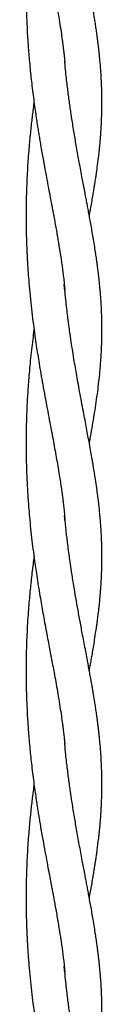
# Model space of a CAD drawing. Units: millimetres. Extents: x 15 to 415, y 5 to 292.
# Drawn here: x 231 to 231, y 200 to 208 of the extents above; entities that cross this region are included whole.
import ezdxf

# ---------------------------------------------------------------- set-up
doc = ezdxf.new("R2010")
doc.units = ezdxf.units.MM

msp = doc.modelspace()

# ---------------------------------------------------------------- linework, layer by layer
at = {"color": 7, "linetype": 'Continuous', "lineweight": 25}
for p, q in [((230.8365, 207.4954), (230.835, 207.5117)), ((230.8365, 205.7816), (230.8319, 205.8314)), ((230.8391, 204.0425), (230.8346, 204.0912)), ((230.8365, 202.3583), (230.835, 202.3747)), ((230.8365, 200.6445), (230.8319, 200.6944))]:
    msp.add_line(p, q, dxfattribs=at)
for points, knots in [([(230.6038, 210.6289), (230.6036, 210.6274), (230.6001, 210.6021), (230.5937, 210.551), (230.5845, 210.4745), (230.5761, 210.3962), (230.5688, 210.3202), (230.5628, 210.249), (230.558, 210.1842), (230.5541, 210.1219), (230.5508, 210.0599), (230.548, 209.9958), (230.546, 209.9342), (230.5448, 209.8767), (230.544, 209.8204), (230.5438, 209.7631), (230.5442, 209.704), (230.5452, 209.6428), (230.547, 209.5787), (230.5495, 209.5128), (230.5526, 209.4483), (230.5562, 209.3883), (230.5601, 209.3318), (230.5651, 209.2678), (230.5717, 209.1922), (230.5806, 209.1049), (230.5906, 209.0179), (230.6006, 208.9395), (230.61, 208.8707), (230.6193, 208.8058), (230.63, 208.7358), (230.642, 208.6616), (230.654, 208.59), (230.6657, 208.5231), (230.6777, 208.4565), (230.6904, 208.3875), (230.7032, 208.319), (230.7152, 208.2555), (230.7261, 208.1979), (230.7365, 208.1429), (230.7472, 208.0863), (230.7587, 208.0244), (230.7709, 207.9568), (230.7839, 207.8827), (230.7961, 207.8088), (230.8072, 207.7375), (230.8147, 207.684), (230.8198, 207.6453), (230.823, 207.6209), (230.8262, 207.595), (230.8294, 207.5677), (230.8325, 207.5375), (230.8345, 207.5161), (230.8356, 207.5044)], [0, 0, 0, 0, 0.001434, 0.023245, 0.046457, 0.070718, 0.093361, 0.114241, 0.133948, 0.150213, 0.168673, 0.188286, 0.206105, 0.222219, 0.238304, 0.254757, 0.271519, 0.289381, 0.307981, 0.327349, 0.346766, 0.364169, 0.37978, 0.396133, 0.420576, 0.447093, 0.473816, 0.498758, 0.518734, 0.537258, 0.559053, 0.584272, 0.607529, 0.627771, 0.649281, 0.673213, 0.696638, 0.718666, 0.738298, 0.756546, 0.776654, 0.798866, 0.823785, 0.850931, 0.881044, 0.908347, 0.93347, 0.942895, 0.952055, 0.960944, 0.971192, 0.984217, 1, 1, 1, 1]), ([(231.0204, 206.3477), (231.0218, 206.3554), (231.0264, 206.3806), (231.0339, 206.4223), (231.0425, 206.4711), (231.05, 206.5151), (231.0562, 206.5529), (231.0612, 206.5844), (231.0652, 206.6098), (231.0683, 206.6302), (231.0709, 206.6478), (231.0742, 206.6702), (231.0783, 206.6993), (231.0832, 206.7362), (231.0883, 206.777), (231.0936, 206.8222), (231.0985, 206.8695), (231.1026, 206.9138), (231.1056, 206.9515), (231.1078, 206.982), (231.1095, 207.0093), (231.1111, 207.0367), (231.1126, 207.07), (231.1141, 207.11), (231.1151, 207.1567), (231.1155, 207.2037), (231.1151, 207.2479), (231.1143, 207.2915), (231.1127, 207.3385), (231.1102, 207.3891), (231.1069, 207.4392), (231.1035, 207.4838), (231.0998, 207.5241), (231.0962, 207.5607), (231.0926, 207.5937), (231.0891, 207.6245), (231.0855, 207.6531), (231.0816, 207.6833), (231.0771, 207.7169), (231.0717, 207.7549), (231.0657, 207.795), (231.0595, 207.8346), (231.0534, 207.8722), (231.0477, 207.906), (231.0417, 207.9413), (231.035, 207.9793), (231.0273, 208.022), (231.0193, 208.0659), (231.0105, 208.1132), (231.0008, 208.165), (230.9902, 208.2215), (230.9788, 208.2813), (230.9649, 208.3546), (230.9489, 208.4405), (230.9314, 208.5367), (230.9153, 208.6286), (230.9006, 208.7166), (230.889, 208.7903), (230.8801, 208.8497), (230.8731, 208.8983), (230.8657, 208.9527), (230.8586, 209.0071), (230.8523, 209.0579), (230.8472, 209.1015), (230.8427, 209.1429), (230.839, 209.1804), (230.8367, 209.2053), (230.8356, 209.2167)], [0, 0, 0, 0, 0.007959, 0.026191, 0.044086, 0.059886, 0.073508, 0.084938, 0.094112, 0.101239, 0.107106, 0.113194, 0.125633, 0.139003, 0.15396, 0.170695, 0.189104, 0.206578, 0.220482, 0.231819, 0.241309, 0.251549, 0.262827, 0.278812, 0.296686, 0.316007, 0.333116, 0.347653, 0.365361, 0.386859, 0.405358, 0.42201, 0.436939, 0.450456, 0.462731, 0.473736, 0.484692, 0.494781, 0.50719, 0.521623, 0.536276, 0.550936, 0.564816, 0.576972, 0.587379, 0.60259, 0.617449, 0.632449, 0.64856, 0.666624, 0.686062, 0.706407, 0.727283, 0.75971, 0.791105, 0.820993, 0.848205, 0.874519, 0.888753, 0.90297, 0.919899, 0.940055, 0.954437, 0.968252, 0.980421, 0.990977, 1, 1, 1, 1]), ([(230.6038, 208.9162), (230.6015, 208.8985), (230.596, 208.8579), (230.5885, 208.7964), (230.5812, 208.7321), (230.5746, 208.669), (230.5685, 208.6047), (230.5627, 208.5351), (230.557, 208.4582), (230.552, 208.3747), (230.5483, 208.2915), (230.5458, 208.2145), (230.5444, 208.1439), (230.5435, 208.0356), (230.5454, 207.8879), (230.5518, 207.7469), (230.5579, 207.6506), (230.5618, 207.5963), (230.5667, 207.5361), (230.5725, 207.4722), (230.5791, 207.4074), (230.5865, 207.3408), (230.5946, 207.2736), (230.6033, 207.2065), (230.6119, 207.1448), (230.6201, 207.0886), (230.6275, 207.0402), (230.6343, 206.9971), (230.6408, 206.9569), (230.648, 206.9134), (230.6563, 206.8645), (230.6679, 206.7983), (230.682, 206.7204), (230.6977, 206.6358), (230.7123, 206.5585), (230.7228, 206.503), (230.7296, 206.4672), (230.7331, 206.4489), (230.7364, 206.4314), (230.7397, 206.4135), (230.7437, 206.3925), (230.749, 206.3642), (230.7558, 206.3275), (230.7639, 206.2836), (230.7724, 206.2361), (230.7804, 206.1906), (230.7873, 206.1497), (230.7929, 206.1161), (230.7973, 206.0884), (230.8008, 206.0663), (230.8035, 206.0487), (230.807, 206.0255), (230.8117, 205.993), (230.8175, 205.9511), (230.8232, 205.9072), (230.8288, 205.862), (230.8331, 205.8214), (230.8348, 205.8015), (230.8356, 205.792)], [0, 0, 0, 0, 0.016204, 0.037229, 0.055807, 0.074151, 0.093766, 0.113154, 0.135914, 0.16142, 0.185816, 0.20868, 0.228639, 0.246979, 0.301964, 0.35624, 0.370379, 0.386022, 0.403845, 0.423583, 0.443017, 0.461782, 0.483353, 0.503788, 0.523063, 0.540353, 0.556091, 0.568464, 0.580909, 0.594254, 0.609926, 0.628005, 0.658677, 0.686835, 0.713177, 0.737645, 0.744327, 0.750746, 0.756895, 0.762782, 0.769878, 0.7792, 0.793027, 0.80921, 0.826782, 0.845578, 0.860502, 0.873326, 0.884, 0.892509, 0.898915, 0.904836, 0.919836, 0.936276, 0.952111, 0.968978, 0.985288, 1, 1, 1, 1]), ([(231.0204, 204.6354), (231.0209, 204.6382), (231.0267, 204.6695), (231.0371, 204.7278), (231.0509, 204.8079), (231.0637, 204.8866), (231.0754, 204.9654), (231.0859, 205.0433), (231.0946, 205.1186), (231.1008, 205.1809), (231.105, 205.2311), (231.1077, 205.268), (231.1099, 205.303), (231.1116, 205.3353), (231.1129, 205.3652), (231.1139, 205.3937), (231.1147, 205.4235), (231.1152, 205.4568), (231.1154, 205.4926), (231.1152, 205.527), (231.1147, 205.5561), (231.114, 205.5879), (231.1126, 205.6273), (231.1101, 205.6794), (231.1069, 205.7276), (231.1035, 205.7701), (231.1005, 205.8043), (231.0971, 205.8394), (231.0936, 205.8722), (231.0906, 205.8986), (231.0883, 205.9183), (231.0861, 205.9359), (231.0834, 205.9576), (231.0796, 205.9863), (231.0746, 206.0222), (231.0684, 206.065), (231.0605, 206.1156), (231.0518, 206.1693), (231.0426, 206.2237), (231.0337, 206.2744), (231.0251, 206.3218), (231.017, 206.3661), (231.0093, 206.4072), (231.0017, 206.4477), (230.994, 206.4891), (230.9855, 206.5337), (230.9765, 206.5809), (230.9629, 206.653), (230.9452, 206.7475), (230.9247, 206.8616), (230.9061, 206.9702), (230.892, 207.0587), (230.8819, 207.1249), (230.8752, 207.1715), (230.8685, 207.2196), (230.862, 207.2686), (230.8556, 207.3183), (230.8492, 207.371), (230.8424, 207.4338), (230.838, 207.48), (230.8356, 207.5044)], [0, 0, 0, 0, 0.002872, 0.032567, 0.061596, 0.088516, 0.118164, 0.147309, 0.174433, 0.202461, 0.216747, 0.230725, 0.244244, 0.256532, 0.267512, 0.278071, 0.288604, 0.301341, 0.316196, 0.330044, 0.341105, 0.349415, 0.365936, 0.385648, 0.408707, 0.420725, 0.433534, 0.447162, 0.459866, 0.470014, 0.476344, 0.481735, 0.489667, 0.50063, 0.513698, 0.529379, 0.547695, 0.568757, 0.587117, 0.605547, 0.622152, 0.636825, 0.651743, 0.664944, 0.679122, 0.694397, 0.710621, 0.726889, 0.766784, 0.803482, 0.837822, 0.870841, 0.884567, 0.8992, 0.914422, 0.929756, 0.945302, 0.961444, 0.979617, 1, 1, 1, 1]), ([(230.6038, 207.2038), (230.6034, 207.2012), (230.6004, 207.1797), (230.5957, 207.1422), (230.5892, 207.0898), (230.5833, 207.0389), (230.5776, 206.9853), (230.5719, 206.9283), (230.5662, 206.8661), (230.5608, 206.7981), (230.5558, 206.7256), (230.5516, 206.6535), (230.5491, 206.5979), (230.5477, 206.5584), (230.5467, 206.5301), (230.5457, 206.4961), (230.5448, 206.455), (230.5442, 206.4068), (230.5438, 206.3517), (230.5441, 206.2934), (230.545, 206.2309), (230.5465, 206.1703), (230.5484, 206.1143), (230.5504, 206.0707), (230.5521, 206.0363), (230.5537, 206.0066), (230.5563, 205.9621), (230.5606, 205.8996), (230.5675, 205.8132), (230.5763, 205.7202), (230.587, 205.6231), (230.5982, 205.532), (230.6097, 205.4478), (230.6206, 205.3727), (230.6314, 205.3026), (230.6427, 205.2324), (230.6554, 205.1573), (230.67, 205.0741), (230.6859, 204.9866), (230.7025, 204.898), (230.7183, 204.8141), (230.7332, 204.7361), (230.7467, 204.6641), (230.7593, 204.5963), (230.7713, 204.53), (230.7831, 204.4629), (230.7962, 204.3837), (230.8061, 204.32), (230.8131, 204.2706), (230.8167, 204.2448), (230.8209, 204.2127), (230.8256, 204.1742), (230.8308, 204.1292), (230.8339, 204.097), (230.8356, 204.0797)], [0, 0, 0, 0, 0.002387, 0.019906, 0.034145, 0.04979, 0.065653, 0.082213, 0.10079, 0.12118, 0.142604, 0.164307, 0.183919, 0.190963, 0.198805, 0.208634, 0.220514, 0.234453, 0.250405, 0.268042, 0.284664, 0.304497, 0.320727, 0.333442, 0.342696, 0.350802, 0.359413, 0.381576, 0.405586, 0.435648, 0.464565, 0.492711, 0.518173, 0.541986, 0.562599, 0.584117, 0.60847, 0.634534, 0.665271, 0.695299, 0.72417, 0.751505, 0.776822, 0.800893, 0.82519, 0.849576, 0.875684, 0.915593, 0.923211, 0.933419, 0.946207, 0.961517, 0.979441, 1, 1, 1, 1]), ([(231.0204, 202.9231), (231.0228, 202.9366), (231.0279, 202.9643), (231.0355, 203.0066), (231.0434, 203.0516), (231.0518, 203.1013), (231.061, 203.1575), (231.0688, 203.2087), (231.075, 203.2511), (231.0792, 203.2813), (231.0826, 203.3073), (231.0855, 203.3297), (231.0882, 203.3516), (231.0912, 203.3765), (231.0951, 203.4118), (231.0995, 203.4548), (231.1037, 203.5018), (231.107, 203.545), (231.1095, 203.5838), (231.1112, 203.6152), (231.1124, 203.6404), (231.1132, 203.6602), (231.1138, 203.6787), (231.1143, 203.6978), (231.1148, 203.7191), (231.1153, 203.7536), (231.1155, 203.7976), (231.1148, 203.8464), (231.1136, 203.8871), (231.1122, 203.9231), (231.1104, 203.9601), (231.1079, 204.001), (231.1046, 204.0459), (231.1005, 204.0927), (231.0959, 204.1395), (231.0909, 204.1846), (231.0852, 204.2311), (231.0782, 204.285), (231.0695, 204.3454), (231.0599, 204.4073), (231.0508, 204.4635), (231.0417, 204.5164), (231.0319, 204.5718), (231.0212, 204.6311), (231.0102, 204.6905), (230.9991, 204.7495), (230.9877, 204.8101), (230.9749, 204.8772), (230.9614, 204.9491), (230.9475, 205.0231), (230.9348, 205.0933), (230.9232, 205.1585), (230.9121, 205.2227), (230.9009, 205.2903), (230.8894, 205.3628), (230.8807, 205.421), (230.8742, 205.466), (230.8694, 205.5003), (230.8638, 205.5426), (230.8573, 205.5932), (230.8502, 205.652), (230.8427, 205.7192), (230.8381, 205.7669), (230.8356, 205.792)], [0, 0, 0, 0, 0.014138, 0.028992, 0.044681, 0.062176, 0.082314, 0.105183, 0.117773, 0.128865, 0.138448, 0.146575, 0.153816, 0.162904, 0.174196, 0.192892, 0.210721, 0.227019, 0.241692, 0.254819, 0.26276, 0.270188, 0.277092, 0.28354, 0.291303, 0.301106, 0.323019, 0.342859, 0.357363, 0.369318, 0.383395, 0.399434, 0.415899, 0.434186, 0.451797, 0.468056, 0.484662, 0.503755, 0.527829, 0.550924, 0.570866, 0.588282, 0.607768, 0.629765, 0.650591, 0.669635, 0.690653, 0.712625, 0.7376, 0.762344, 0.78555, 0.806175, 0.825301, 0.846948, 0.869915, 0.89287, 0.901064, 0.911501, 0.924336, 0.939575, 0.957323, 0.977482, 1, 1, 1, 1]), ([(230.6038, 205.4919), (230.6036, 205.4903), (230.6001, 205.4651), (230.5937, 205.414), (230.5845, 205.3375), (230.5761, 205.2592), (230.5688, 205.1832), (230.5628, 205.112), (230.558, 205.0472), (230.5541, 204.9849), (230.5508, 204.9228), (230.548, 204.8588), (230.546, 204.7972), (230.5448, 204.7396), (230.544, 204.6834), (230.5438, 204.6261), (230.5442, 204.567), (230.5452, 204.5058), (230.547, 204.4417), (230.5495, 204.3757), (230.5526, 204.3112), (230.5562, 204.2513), (230.5601, 204.1948), (230.5651, 204.1308), (230.5717, 204.0552), (230.5806, 203.9679), (230.5906, 203.8809), (230.6006, 203.8025), (230.61, 203.7337), (230.6193, 203.6688), (230.63, 203.5988), (230.642, 203.5246), (230.654, 203.453), (230.6657, 203.3861), (230.6777, 203.3194), (230.6904, 203.2505), (230.7032, 203.182), (230.7152, 203.1185), (230.7261, 203.0609), (230.7365, 203.0059), (230.7472, 202.9493), (230.7587, 202.8874), (230.7709, 202.8198), (230.7839, 202.7457), (230.7961, 202.6718), (230.8072, 202.6004), (230.8147, 202.547), (230.8198, 202.5083), (230.823, 202.4839), (230.8262, 202.458), (230.8294, 202.4307), (230.8325, 202.4005), (230.8345, 202.3791), (230.8356, 202.3674)], [0, 0, 0, 0, 0.001434, 0.023245, 0.046457, 0.070718, 0.093361, 0.114241, 0.133948, 0.150213, 0.168673, 0.188286, 0.206105, 0.222219, 0.238304, 0.254757, 0.271519, 0.289381, 0.307981, 0.327349, 0.346766, 0.364169, 0.37978, 0.396133, 0.420576, 0.447093, 0.473816, 0.498758, 0.518734, 0.537258, 0.559053, 0.584272, 0.607529, 0.627771, 0.649281, 0.673213, 0.696638, 0.718666, 0.738298, 0.756546, 0.776654, 0.798866, 0.823785, 0.850931, 0.881044, 0.908347, 0.93347, 0.942895, 0.952055, 0.960944, 0.971192, 0.984217, 1, 1, 1, 1]), ([(231.0204, 201.2107), (231.0218, 201.2184), (231.0264, 201.2436), (231.0339, 201.2853), (231.0425, 201.3341), (231.05, 201.3781), (231.0562, 201.4159), (231.0612, 201.4474), (231.0652, 201.4728), (231.0683, 201.4932), (231.0709, 201.5108), (231.0742, 201.5332), (231.0783, 201.5623), (231.0832, 201.5992), (231.0883, 201.64), (231.0936, 201.6852), (231.0985, 201.7325), (231.1026, 201.7768), (231.1056, 201.8145), (231.1078, 201.845), (231.1095, 201.8722), (231.1111, 201.8997), (231.1126, 201.9329), (231.1141, 201.973), (231.1151, 202.0196), (231.1155, 202.0667), (231.1151, 202.1109), (231.1143, 202.1545), (231.1127, 202.2014), (231.1102, 202.252), (231.1069, 202.3022), (231.1035, 202.3468), (231.0998, 202.3871), (231.0962, 202.4237), (231.0926, 202.4567), (231.0891, 202.4875), (231.0855, 202.5161), (231.0816, 202.5463), (231.0771, 202.5798), (231.0717, 202.6179), (231.0657, 202.658), (231.0595, 202.6976), (231.0534, 202.7351), (231.0477, 202.769), (231.0417, 202.8043), (231.035, 202.8423), (231.0273, 202.885), (231.0193, 202.9289), (231.0105, 202.9762), (231.0008, 203.028), (230.9902, 203.0845), (230.9788, 203.1442), (230.9649, 203.2175), (230.9489, 203.3035), (230.9314, 203.3997), (230.9153, 203.4916), (230.9006, 203.5796), (230.889, 203.6532), (230.8801, 203.7127), (230.8731, 203.7613), (230.8657, 203.8157), (230.8586, 203.8701), (230.8523, 203.9209), (230.8472, 203.9645), (230.8427, 204.0059), (230.839, 204.0434), (230.8367, 204.0683), (230.8356, 204.0797)], [0, 0, 0, 0, 0.007959, 0.026191, 0.044086, 0.059886, 0.073508, 0.084938, 0.094112, 0.101239, 0.107106, 0.113194, 0.125633, 0.139003, 0.15396, 0.170695, 0.189104, 0.206578, 0.220482, 0.231819, 0.241309, 0.251549, 0.262827, 0.278812, 0.296686, 0.316007, 0.333116, 0.347653, 0.365361, 0.386859, 0.405358, 0.42201, 0.436939, 0.450456, 0.462731, 0.473736, 0.484692, 0.494781, 0.50719, 0.521623, 0.536276, 0.550936, 0.564816, 0.576972, 0.587379, 0.60259, 0.617449, 0.632449, 0.64856, 0.666624, 0.686062, 0.706407, 0.727283, 0.75971, 0.791105, 0.820993, 0.848205, 0.874519, 0.888753, 0.90297, 0.919899, 0.940055, 0.954437, 0.968252, 0.980421, 0.990977, 1, 1, 1, 1]), ([(230.6038, 203.7792), (230.6015, 203.7615), (230.596, 203.7209), (230.5885, 203.6594), (230.5812, 203.595), (230.5746, 203.5319), (230.5685, 203.4677), (230.5627, 203.3981), (230.557, 203.3212), (230.552, 203.2377), (230.5483, 203.1545), (230.5458, 203.0774), (230.5444, 203.0068), (230.5435, 202.8986), (230.5454, 202.7509), (230.5518, 202.6098), (230.5579, 202.5136), (230.5618, 202.4593), (230.5667, 202.3991), (230.5725, 202.3351), (230.5791, 202.2704), (230.5865, 202.2038), (230.5946, 202.1365), (230.6033, 202.0695), (230.6119, 202.0078), (230.6201, 201.9516), (230.6275, 201.9031), (230.6343, 201.8601), (230.6408, 201.8199), (230.648, 201.7764), (230.6563, 201.7275), (230.6679, 201.6613), (230.682, 201.5834), (230.6977, 201.4987), (230.7123, 201.4214), (230.7228, 201.366), (230.7296, 201.3301), (230.7331, 201.3119), (230.7364, 201.2944), (230.7397, 201.2765), (230.7437, 201.2555), (230.749, 201.2272), (230.7558, 201.1905), (230.7639, 201.1466), (230.7724, 201.0991), (230.7804, 201.0536), (230.7873, 201.0127), (230.7929, 200.9791), (230.7973, 200.9514), (230.8008, 200.9293), (230.8035, 200.9117), (230.807, 200.8885), (230.8117, 200.856), (230.8175, 200.8141), (230.8232, 200.7701), (230.8288, 200.725), (230.8331, 200.6844), (230.8348, 200.6645), (230.8356, 200.655)], [0, 0, 0, 0, 0.016204, 0.037229, 0.055807, 0.074151, 0.093766, 0.113154, 0.135914, 0.16142, 0.185816, 0.20868, 0.228639, 0.246979, 0.301964, 0.35624, 0.370379, 0.386022, 0.403845, 0.423583, 0.443017, 0.461782, 0.483353, 0.503788, 0.523063, 0.540353, 0.556091, 0.568464, 0.580909, 0.594254, 0.609926, 0.628005, 0.658677, 0.686835, 0.713177, 0.737645, 0.744327, 0.750746, 0.756895, 0.762782, 0.769878, 0.7792, 0.793027, 0.80921, 0.826782, 0.845578, 0.860502, 0.873326, 0.884, 0.892509, 0.898915, 0.904836, 0.919836, 0.936276, 0.952111, 0.968978, 0.985288, 1, 1, 1, 1]), ([(231.0204, 199.4984), (231.0209, 199.5012), (231.0267, 199.5325), (231.0371, 199.5908), (231.0509, 199.6708), (231.0637, 199.7496), (231.0754, 199.8284), (231.0859, 199.9063), (231.0946, 199.9815), (231.1008, 200.0439), (231.105, 200.0941), (231.1077, 200.131), (231.1099, 200.166), (231.1116, 200.1983), (231.1129, 200.2282), (231.1139, 200.2567), (231.1147, 200.2864), (231.1152, 200.3198), (231.1154, 200.3555), (231.1152, 200.39), (231.1147, 200.419), (231.114, 200.4509), (231.1126, 200.4903), (231.1101, 200.5423), (231.1069, 200.5906), (231.1035, 200.633), (231.1005, 200.6673), (231.0971, 200.7024), (231.0936, 200.7352), (231.0906, 200.7616), (231.0883, 200.7813), (231.0861, 200.7989), (231.0834, 200.8206), (231.0796, 200.8493), (231.0746, 200.8852), (231.0684, 200.928), (231.0605, 200.9786), (231.0518, 201.0323), (231.0426, 201.0867), (231.0337, 201.1374), (231.0251, 201.1848), (231.017, 201.2291), (231.0093, 201.2702), (231.0017, 201.3107), (230.994, 201.352), (230.9855, 201.3967), (230.9765, 201.4439), (230.9629, 201.516), (230.9452, 201.6105), (230.9247, 201.7246), (230.9061, 201.8332), (230.892, 201.9217), (230.8819, 201.9879), (230.8752, 202.0345), (230.8685, 202.0826), (230.862, 202.1315), (230.8556, 202.1813), (230.8492, 202.234), (230.8424, 202.2968), (230.838, 202.343), (230.8356, 202.3674)], [0, 0, 0, 0, 0.002872, 0.032567, 0.061596, 0.088516, 0.118164, 0.147309, 0.174433, 0.202461, 0.216747, 0.230725, 0.244244, 0.256532, 0.267512, 0.278071, 0.288604, 0.301341, 0.316196, 0.330044, 0.341105, 0.349415, 0.365936, 0.385648, 0.408707, 0.420725, 0.433534, 0.447162, 0.459866, 0.470014, 0.476344, 0.481735, 0.489667, 0.50063, 0.513698, 0.529379, 0.547695, 0.568757, 0.587117, 0.605547, 0.622152, 0.636825, 0.651743, 0.664944, 0.679122, 0.694397, 0.710621, 0.726889, 0.766784, 0.803482, 0.837822, 0.870841, 0.884567, 0.8992, 0.914422, 0.929756, 0.945302, 0.961444, 0.979617, 1, 1, 1, 1]), ([(230.6038, 202.0668), (230.6034, 202.0642), (230.6004, 202.0427), (230.5957, 202.0051), (230.5892, 201.9528), (230.5833, 201.9019), (230.5776, 201.8483), (230.5719, 201.7913), (230.5662, 201.7291), (230.5608, 201.6611), (230.5558, 201.5886), (230.5516, 201.5164), (230.5491, 201.4609), (230.5477, 201.4214), (230.5467, 201.3931), (230.5457, 201.3591), (230.5448, 201.318), (230.5442, 201.2698), (230.5438, 201.2147), (230.5441, 201.1564), (230.545, 201.0939), (230.5465, 201.0333), (230.5484, 200.9773), (230.5504, 200.9337), (230.5521, 200.8993), (230.5537, 200.8696), (230.5563, 200.8251), (230.5606, 200.7625), (230.5675, 200.6762), (230.5763, 200.5832), (230.587, 200.4861), (230.5982, 200.395), (230.6097, 200.3108), (230.6206, 200.2357), (230.6314, 200.1656), (230.6427, 200.0954), (230.6554, 200.0203), (230.67, 199.9371), (230.6859, 199.8496), (230.7025, 199.761), (230.7183, 199.6771), (230.7332, 199.5991), (230.7467, 199.5271), (230.7593, 199.4592), (230.7713, 199.393), (230.7831, 199.3259), (230.7962, 199.2467), (230.8061, 199.183), (230.8131, 199.1336), (230.8167, 199.1078), (230.8209, 199.0757), (230.8256, 199.0372), (230.8308, 198.9922), (230.8339, 198.9599), (230.8356, 198.9427)], [0, 0, 0, 0, 0.002387, 0.019906, 0.034145, 0.04979, 0.065653, 0.082213, 0.10079, 0.12118, 0.142604, 0.164307, 0.183919, 0.190963, 0.198805, 0.208634, 0.220514, 0.234453, 0.250405, 0.268042, 0.284664, 0.304497, 0.320727, 0.333442, 0.342696, 0.350802, 0.359413, 0.381576, 0.405586, 0.435648, 0.464565, 0.492711, 0.518173, 0.541986, 0.562599, 0.584117, 0.60847, 0.634534, 0.665271, 0.695299, 0.72417, 0.751505, 0.776822, 0.800893, 0.82519, 0.849576, 0.875684, 0.915593, 0.923211, 0.933419, 0.946207, 0.961517, 0.979441, 1, 1, 1, 1]), ([(231.0204, 197.7861), (231.0228, 197.7996), (231.0279, 197.8273), (231.0355, 197.8696), (231.0434, 197.9146), (231.0518, 197.9643), (231.061, 198.0205), (231.0688, 198.0717), (231.075, 198.1141), (231.0792, 198.1443), (231.0826, 198.1702), (231.0855, 198.1926), (231.0882, 198.2146), (231.0912, 198.2395), (231.0951, 198.2748), (231.0995, 198.3177), (231.1037, 198.3648), (231.107, 198.408), (231.1095, 198.4468), (231.1112, 198.4782), (231.1124, 198.5034), (231.1132, 198.5232), (231.1138, 198.5417), (231.1143, 198.5608), (231.1148, 198.5821), (231.1153, 198.6166), (231.1155, 198.6606), (231.1148, 198.7094), (231.1136, 198.7501), (231.1122, 198.7861), (231.1104, 198.8231), (231.1079, 198.864), (231.1046, 198.9089), (231.1005, 198.9557), (231.0959, 199.0025), (231.0909, 199.0476), (231.0852, 199.0941), (231.0782, 199.148), (231.0695, 199.2084), (231.0599, 199.2703), (231.0508, 199.3264), (231.0417, 199.3794), (231.0319, 199.4348), (231.0212, 199.4941), (231.0102, 199.5535), (230.9991, 199.6125), (230.9877, 199.673), (230.9749, 199.7402), (230.9614, 199.8121), (230.9475, 199.886), (230.9348, 199.9563), (230.9232, 200.0215), (230.9121, 200.0857), (230.9009, 200.1533), (230.8894, 200.2258), (230.8807, 200.284), (230.8742, 200.329), (230.8694, 200.3633), (230.8638, 200.4056), (230.8573, 200.4562), (230.8502, 200.515), (230.8427, 200.5822), (230.8381, 200.6299), (230.8356, 200.655)], [0, 0, 0, 0, 0.014138, 0.028992, 0.044681, 0.062176, 0.082314, 0.105183, 0.117773, 0.128865, 0.138448, 0.146575, 0.153816, 0.162904, 0.174196, 0.192892, 0.210721, 0.227019, 0.241692, 0.254819, 0.26276, 0.270188, 0.277092, 0.28354, 0.291303, 0.301106, 0.323019, 0.342859, 0.357363, 0.369318, 0.383395, 0.399434, 0.415899, 0.434186, 0.451797, 0.468056, 0.484662, 0.503755, 0.527829, 0.550924, 0.570866, 0.588282, 0.607768, 0.629765, 0.650591, 0.669635, 0.690653, 0.712625, 0.7376, 0.762344, 0.78555, 0.806175, 0.825301, 0.846948, 0.869915, 0.89287, 0.901064, 0.911501, 0.924336, 0.939575, 0.957323, 0.977482, 1, 1, 1, 1])]:
    msp.add_open_spline(points, degree=3, knots=knots, dxfattribs=at)

doc.saveas('drawing.dxf')
